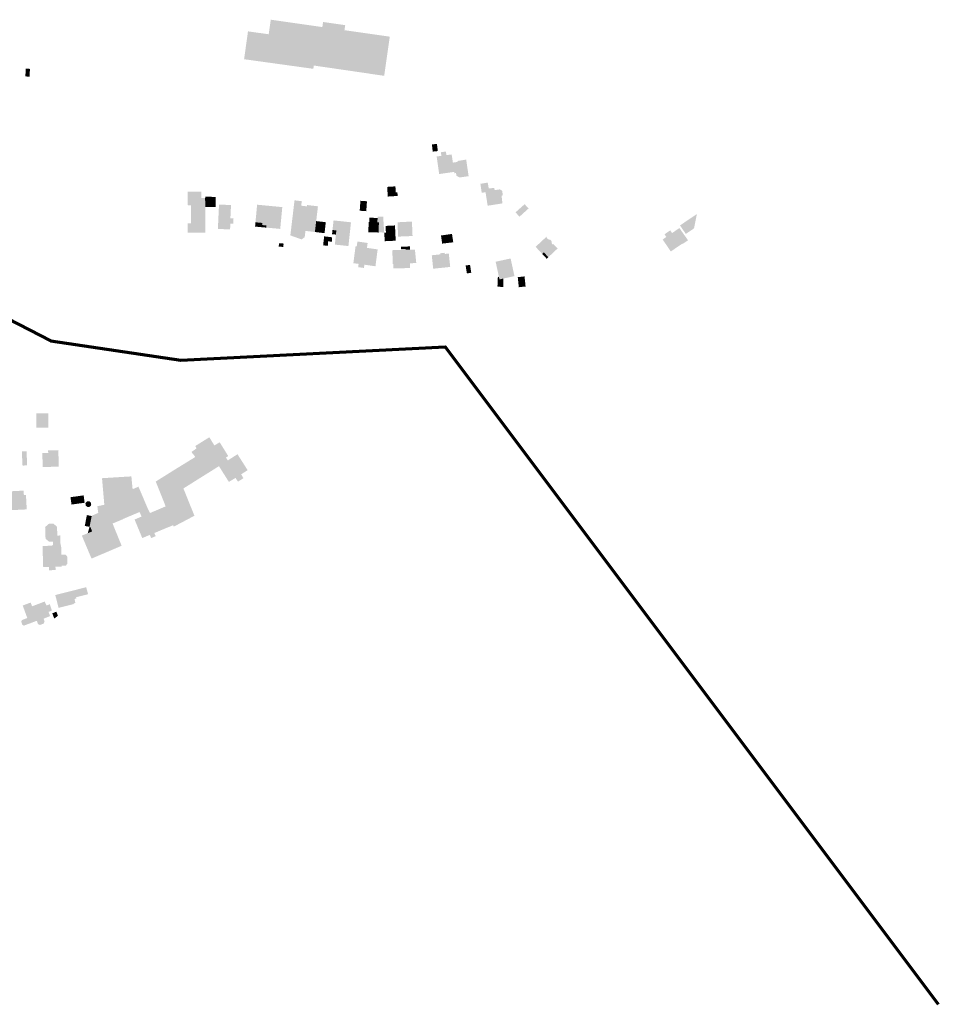
# Model space of a CAD drawing. Units: metres. Extents: x -239 to 15083, y -282 to 4530.
# Drawn here: x 11559 to 12141, y 295 to 919 of the extents above; entities that cross this region are included whole.
import ezdxf

# ---------------------------------------------------------------- set-up
doc = ezdxf.new("R2010")
doc.units = ezdxf.units.M
doc.layers.add('LP_Gebaeude_F', color=254, linetype='Continuous')
doc.layers.add('LP_Verkehr_Gewaesser', color=151, linetype='Continuous')

msp = doc.modelspace()

# ---------------------------------------------------------------- hatches: boundary and pattern name
at = {"layer": 'LP_Gebaeude_F', "true_color": 0x939598, "transparency": 33554687}
for points in [[(11716.74, 909.69), (11747.45, 905.42), (11748.86, 914.52), (11718.05, 918.92)], [(11750.73, 914.25), (11764.72, 912.26), (11765.18, 915.47), (11751.18, 917.47)], [(11701.17, 893.89), (11745.01, 887.81), (11745.3, 889.89), (11747.45, 905.42), (11716.74, 909.69), (11703.63, 911.52)], [(11745.3, 889.89), (11779.96, 884.85), (11779.96, 884.81), (11789.88, 883.37), (11793.42, 908.16), (11764.72, 912.26), (11750.73, 914.25), (11748.86, 914.52), (11747.45, 905.42)], [(11562.66, 883), (11565.29, 882.84), (11565.59, 887.78), (11562.94, 887.93)], [(11820.1, 839.9), (11820.61, 835.4), (11823.82, 835.72), (11823.29, 840.3)], [(11823.1, 832.31), (11824.69, 821.18), (11834.17, 822.54), (11834.29, 821.68), (11835.35, 821.84), (11842.88, 822.93), (11841.8, 830.32), (11836.25, 829.45), (11836.35, 828.85), (11833.37, 828.41), (11832.6, 833.6), (11829.27, 833.16), (11828.97, 835.43), (11825.76, 835.01), (11826.07, 832.7)], [(11835.35, 821.84), (11835.59, 820.19), (11837.5, 819.01), (11843.33, 819.85), (11842.88, 822.93)], [(11791.76, 813.05), (11792.15, 806.93), (11798.39, 807.33), (11798.24, 809.58), (11797.21, 809.52), (11796.99, 813.38)], [(11850.82, 814.98), (11851.62, 809.34), (11854.05, 809.63), (11855.39, 801.12), (11864.75, 802.6), (11864.2, 807.3), (11864.99, 807.82), (11864.53, 810.75), (11863.52, 811.13), (11863.26, 811.48), (11859.82, 811.01), (11859.54, 812.44), (11856.09, 812.04), (11855.43, 815.79)], [(11665.37, 801.48), (11667.62, 801.47), (11667.62, 804.25), (11676.4, 804.23), (11676.52, 805.99), (11674.09, 806.03), (11674.1, 810), (11665.39, 810.01)], [(11665.38, 783.98), (11676.64, 783.98), (11676.65, 800.24), (11676.65, 804.22), (11676.4, 804.23), (11667.62, 804.25), (11667.62, 801.47), (11667.59, 790.02), (11665.38, 790.02)], [(11676.4, 804.23), (11676.65, 804.22), (11676.65, 800.24), (11679.63, 800.24), (11679.66, 806.76), (11676.57, 806.77), (11676.52, 805.99)], [(11679.63, 800.24), (11683.12, 800.22), (11683.14, 806.74), (11679.66, 806.76)], [(11730.45, 782.33), (11737.54, 779.8), (11739.54, 781.19), (11740.02, 785.19), (11745.99, 784.48), (11746.82, 791.41), (11747.94, 800.75), (11741.09, 801.57), (11740.99, 800.71), (11737.33, 801.15), (11737.67, 804), (11733.1, 804.55)], [(11774.38, 797.96), (11778.53, 797.66), (11778.98, 803.96), (11774.82, 804.25)], [(11684.57, 786.45), (11692.3, 786.1), (11692.47, 789.8), (11694.31, 789.71), (11694.47, 793.15), (11692.5, 793.24), (11692.88, 801.53), (11685.29, 801.88)], [(11708.37, 790.62), (11712.71, 790.23), (11712.59, 788.88), (11715.27, 788.63), (11715.14, 787.28), (11724.04, 786.45), (11724.87, 795.2), (11720.98, 795.57), (11721.22, 797.97), (11709.16, 799.09)], [(11709.16, 799.09), (11721.22, 797.97), (11720.98, 795.57), (11724.87, 795.2), (11725.35, 800.25), (11709.41, 801.77)], [(11873.03, 796.93), (11875.53, 794.17), (11881.28, 799.37), (11878.8, 802.1)], [(11757.15, 785.76), (11759.6, 785.5), (11759.31, 782.83), (11758.63, 776.52), (11767.22, 775.59), (11768.85, 790.63), (11757.81, 791.83)], [(11780.38, 790.85), (11785.58, 790.68), (11785.67, 793.38), (11780.47, 793.55)], [(11785.58, 790.68), (11786.54, 790.65), (11786.33, 784.25), (11789.88, 784.13), (11789.23, 794.11), (11785.69, 794.18), (11785.67, 793.38)], [(11977.21, 788.69), (11980.85, 783.26), (11986.08, 786.81), (11987.87, 795.83)], [(11708.13, 787.91), (11715.14, 787.28), (11715.27, 788.63), (11712.59, 788.88), (11712.71, 790.23), (11708.37, 790.62)], [(11745.99, 784.48), (11752.1, 783.75), (11752.89, 790.68), (11746.82, 791.41)], [(11756.86, 783.1), (11759.31, 782.83), (11759.6, 785.5), (11757.15, 785.76)], [(11779.8, 784.37), (11786.33, 784.15), (11786.33, 784.25), (11786.54, 790.65), (11785.58, 790.68), (11780.38, 790.85), (11780.08, 790.86)], [(11790.73, 788.34), (11790.98, 784.05), (11796.91, 784.34), (11796.7, 788.63)], [(11798.31, 790.64), (11798.69, 781.56), (11807.82, 781.94), (11807.45, 791.1)], [(11966.22, 779.74), (11971.32, 772.15), (11978.63, 777.11), (11978.78, 776.89), (11982.23, 779.23), (11979.9, 782.65), (11979.83, 782.6), (11976.85, 786.97), (11976.59, 786.78), (11976.55, 786.83), (11972.16, 783.82), (11970.98, 785.54), (11967.35, 783.02), (11968.52, 781.31)], [(11751.21, 776.05), (11754.18, 775.71), (11754.36, 778.59), (11756.74, 778.29), (11756.93, 781.14), (11751.87, 781.73)], [(11789.94, 784), (11790.2, 778.65), (11797.17, 778.99), (11796.91, 784.34), (11790.98, 784.05)], [(11825.84, 782.27), (11826.57, 777.13), (11833.61, 777.97), (11832.82, 783.26)], [(11885.75, 775.1), (11889.92, 770.62), (11890.96, 771.6), (11893.82, 768.55), (11899.64, 774.03), (11896.93, 776.93), (11896.41, 776.63), (11895.84, 777.63), (11895.87, 778.62), (11894.88, 779.68), (11893.85, 779.77), (11892.56, 780.86), (11892.91, 781.27), (11892.66, 781.52)], [(11723.09, 775.28), (11725.98, 775.01), (11726.19, 777.19), (11723.28, 777.29)], [(11770.36, 764.73), (11773.67, 764.3), (11773.39, 762.23), (11777.05, 761.73), (11777.33, 763.77), (11784.34, 762.79), (11785.73, 773.46), (11778.94, 774.44), (11779.39, 777.55), (11772.93, 778.47), (11772.49, 775.37), (11771.75, 775.48)], [(11795.03, 772.97), (11795.29, 764.32), (11795.66, 764.33), (11795.74, 761.4), (11806.25, 761.68), (11806.17, 764.7), (11810.18, 764.81), (11809.33, 773.39), (11806.24, 773.28), (11803.49, 773.21), (11803.47, 773.74), (11800.47, 773.66), (11800.49, 773.14)], [(11800.43, 775.2), (11800.47, 773.66), (11803.47, 773.74), (11803.49, 773.21), (11806.24, 773.28), (11806.19, 775.34)], [(11820.01, 769.76), (11820.9, 761.24), (11831.67, 762.36), (11830.79, 770.85), (11828.3, 770.59), (11828.22, 771.32), (11825.29, 771.01), (11825.36, 770.32)], [(11860.44, 765.66), (11862.51, 756.15), (11862.87, 754.47), (11865.42, 755.03), (11872.36, 756.54), (11869.93, 767.72)], [(11889.92, 770.62), (11892.76, 767.56), (11893.82, 768.55), (11890.96, 771.6)], [(11841.45, 763.27), (11842.23, 758.26), (11845.01, 758.69), (11844.23, 763.7)], [(11861.59, 749.99), (11865.22, 749.57), (11865.42, 755.03), (11862.87, 754.47), (11862.51, 756.15), (11861.84, 755.86)], [(11874.45, 755.91), (11875.11, 749.53), (11879.4, 749.98), (11878.74, 756.36)], [(11569.67, 660.54), (11577.27, 660.62), (11577.18, 669.68), (11569.68, 669.6)], [(11657.33, 634.07), (11662.74, 622.11), (11685.25, 636.22), (11690.87, 639.87), (11689.69, 641.68), (11691.14, 642.61), (11685.7, 651.37), (11682.38, 649.31), (11682.18, 649.63), (11679.15, 654.54), (11670.31, 648.99), (11671.04, 647.42), (11667.88, 645.29), (11668.9, 643.57), (11669.15, 643.75), (11670.22, 641.99)], [(11560.44, 645.57), (11560.87, 636.58), (11563.81, 636.73), (11563.43, 645.71)], [(11573.4, 644.46), (11573.67, 635.64), (11583.86, 635.95), (11583.53, 646.36), (11577.08, 646.15), (11577.13, 644.57)], [(11685.25, 636.22), (11691.55, 626.24), (11695.74, 628.78), (11697.32, 626.43), (11700.75, 628.58), (11699.33, 631.07), (11703.42, 633.68), (11697, 643.75), (11692.3, 640.8), (11690.87, 639.87)], [(11611.2, 628.6), (11612.67, 611.77), (11613.82, 598.64), (11613.94, 598.26), (11617.89, 599.9), (11624.82, 602.77), (11624.77, 602.89), (11635.01, 607.19), (11640.18, 609.39), (11640.09, 609.61), (11634.28, 623.23), (11630.57, 621.65), (11629.79, 629.75)], [(11645.24, 626.5), (11650.27, 613.85), (11651.49, 610.76), (11656.24, 598.82), (11656.62, 597.91), (11669.72, 604.82), (11662.74, 622.11), (11657.33, 634.07)], [(11550.86, 617.3), (11551.33, 608.23), (11563.53, 608.85), (11563.06, 617.93), (11561.73, 617.86), (11561.58, 620.74), (11552.02, 620.24), (11552.16, 617.36)], [(11594.84, 617.07), (11595.49, 612.41), (11600.2, 613.07), (11599.58, 617.73)], [(11591.24, 616.57), (11591.89, 611.9), (11595.49, 612.41), (11594.84, 617.07)], [(11600.73, 612.83), (11600.8, 611.36), (11601.93, 610.4), (11603.38, 610.48), (11604.35, 611.55), (11604.29, 613.05), (11603.19, 614.07), (11601.73, 613.92)], [(11603.32, 597.78), (11603.73, 597.72), (11603.84, 597.78), (11604.95, 594.91), (11607.7, 596.06), (11613.82, 598.64), (11612.67, 611.77), (11608.25, 610.85), (11608.81, 606.61), (11604.41, 604.7), (11604.66, 604.65), (11604.28, 602.67)], [(11601.24, 603.26), (11604.28, 602.67), (11604.66, 604.65), (11604.41, 604.7), (11601.63, 605.24)], [(11631.83, 602.45), (11636.68, 590.69), (11641.5, 592.7), (11642.34, 590.69), (11645.17, 591.88), (11644.33, 593.89), (11652.49, 597.3), (11647.71, 609.13), (11641.56, 606.54), (11640.18, 609.39), (11635.01, 607.19), (11636.24, 604.31)], [(11647.71, 609.13), (11652.49, 597.3), (11656.24, 598.82), (11651.49, 610.76)], [(11573.53, 585.67), (11573.95, 572.27), (11577.67, 572.39), (11577.74, 570.31), (11581.8, 570.44), (11581.73, 572.51), (11585.7, 572.65), (11585.69, 573.23), (11588.31, 573.3), (11589.3, 574.44), (11589.13, 579.19), (11588.04, 580.2), (11585.49, 580.12), (11585.31, 586.08), (11584.95, 586.04), (11584.77, 592.34), (11582.89, 592.28), (11582.73, 597.86), (11580.43, 599.85), (11577.41, 599.7), (11575.2, 597.64), (11575.45, 590.26), (11577.75, 588.35), (11580.11, 588.42), (11580.18, 586.3), (11579.69, 586.29), (11579.7, 585.87)], [(11600.28, 598.37), (11603.32, 597.78), (11604.28, 602.67), (11601.24, 603.26)], [(11607.7, 596.06), (11613.66, 581.57), (11619.74, 584.17), (11613.94, 598.26), (11613.82, 598.64)], [(11613.94, 598.26), (11619.74, 584.17), (11623.63, 585.83), (11617.89, 599.9)], [(11598.44, 592.25), (11604.57, 577.7), (11608.09, 579.19), (11602.16, 593.76)], [(11602.16, 593.76), (11604.95, 594.91), (11603.84, 597.78), (11603.73, 597.72), (11603.32, 597.78)], [(11602.16, 593.76), (11608.09, 579.19), (11613.66, 581.57), (11607.7, 596.06), (11604.95, 594.91)], [(11581.62, 554.61), (11583.69, 546.48), (11593.29, 548.92), (11593.32, 549.23), (11594.36, 549.62), (11593.8, 552.12), (11594.98, 552.42), (11594.8, 553.22), (11602.39, 555.11), (11601.19, 559.58)], [(11560.05, 537.71), (11560.76, 535.76), (11561.83, 535.27), (11565.16, 536.57), (11565.18, 536.5), (11569.91, 538.34), (11570.03, 538.01), (11570.68, 536.22), (11571.95, 535.66), (11574.27, 536.56), (11574.85, 537.85), (11574.21, 539.64), (11578.34, 541.27), (11577.37, 543.95), (11579.5, 544.83), (11578.13, 548.81), (11576.04, 548.01), (11574.93, 550.51), (11566.91, 547.48), (11566.04, 549.88), (11561.01, 547.98), (11563.88, 540.08), (11560.55, 538.8)], [(11579.73, 543.03), (11580.95, 539.71), (11583.3, 541.46), (11582.3, 544.09)]]:
    msp.add_hatch(color=252, dxfattribs=at).paths.add_polyline_path(points)

# ---------------------------------------------------------------- linework, layer by layer
at = {"layer": 'LP_Verkehr_Gewaesser', "color": 9, "lineweight": 70, "true_color": 0xc7c8ca, "transparency": 33554687}
msp.add_lwpolyline([(11425.57, 783.87), (11435.26, 785.81), (11449.66, 782.12), (11578.88, 715.54), (11661.18, 703.41), (11828.38, 711.81), (12140.73, 295.48)], dxfattribs=at)

doc.saveas('drawing.dxf')
